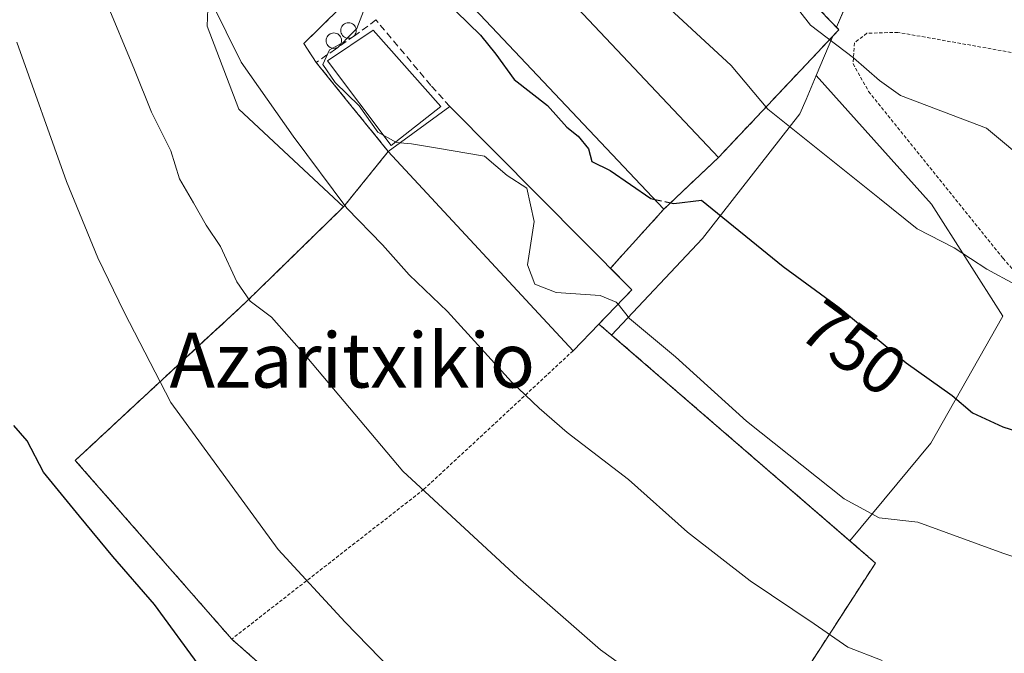
# Model space of a CAD drawing. Units: metres. Extents: x 586533 to 589968, y 4763680 to 4766038.
# Drawn here: x 588891 to 589035, y 4765813 to 4765906 of the extents above; entities that cross this region are included whole.
import ezdxf
from ezdxf.enums import TextEntityAlignment as Align

# ---------------------------------------------------------------- set-up
doc = ezdxf.new("R2010")
doc.units = ezdxf.units.M
doc.header["$MEASUREMENT"] = 0
doc.linetypes.add('TRAZOS', pattern=[0.75, 0.5, -0.25])
doc.linetypes.add('TRAZOSX2', pattern=[1.5, 1, -0.5])
for name, color, linetype, lineweight in [('Agrupación de edificios', 2, 'TRAZOSX2', 0), ('Agrupación de edificios CxS', 19, 'Continuous', 0), ('Alambrada', 19, 'TRAZOS', 0), ('Curva de nivel maestra', 36, 'Continuous', 30), ('Curva de nivel maestra oculto', 36, 'TRAZOSX2', 30), ('Curva de nivel normal', 36, 'Continuous', 0), ('Depósito de residuos', 6, 'Continuous', 0), ('Depósito de residuos Cxs', 6, 'Continuous', 0), ('Edificación industrial', 135, 'Continuous', 13), ('Edificación industrial Cxs', 135, 'Continuous', 13), ('Muro lineal', 1, 'TRAZOSX2', 13), ('Núcleo urbano', 19, 'Continuous', 0), ('Núcleo urbano CxS', 19, 'Continuous', 0), ('Prado', 92, 'Continuous', 0), ('Prado CxS', 92, 'Continuous', 0), ('Rótulo de curva de nivel directora', 19, 'Continuous', 0), ('Silo', 1, 'Continuous', 0), ('Silo Cxs', 1, 'Continuous', 0), ('Texto cartográfico', 19, 'Continuous', 0)]:
    doc.layers.add(name, color=color, linetype=linetype, lineweight=lineweight)
doc.styles.add('Arial', font='txt', dxfattribs={"height": 0.2})

# ---------------------------------------------------------------- blocks, each defined once
blk = doc.blocks.new('*U152')
at = {"layer": 'Prado CxS', "color": 92, "linetype": 'Continuous', "lineweight": 0}
blk.add_polyline3d([(588889.2, 4765937.49, 732.03), (588895.62, 4765929.66, 734.04), (588901.31, 4765932.51, 737.68), (588903.4, 4765931, 738.22), (588907.73, 4765927.88, 739.26), (588913.43, 4765923.24, 740.31), (588916.63, 4765917.55, 740.55), (588919.13, 4765913.63, 740.74), (588918.77, 4765904.72, 739.08), (588923.4, 4765892.61, 738.56), (588938.7, 4765878.34, 739.62), (588924.42, 4765864.4, 734.73), (588924.32, 4765864.31, 734.69), (588899.52, 4765841.31, 726.56), (588922.37, 4765815.21, 727.92), (588931.69, 4765806.99, 727.54)], dxfattribs=at)
blk.add_polyline3d([(589024.48, 4765843.8, 748.3), (589012.63, 4765829.56, 743.56), (588977.84, 4765859.61, 743.78), (588991.09, 4765873.73, 748.72), (589005.34, 4765891.9, 755.52), (589006.23, 4765894, 756.32), (589007.71, 4765897.51, 757.61), (589007.72, 4765897.5, 757.61), (589024.54, 4765878.73, 756.07), (589034.96, 4765862.39, 753.47), (589024.48, 4765843.8, 748.3)], close=True, dxfattribs=at)
blk = doc.blocks.new('*U156')
at = {"layer": 'Prado CxS', "color": 92, "linetype": 'Continuous', "lineweight": 0}
blk.add_polyline3d([(588993.37, 4765790.73, 732.17), (589016.37, 4765826.32, 743.03), (589012.63, 4765829.56, 743.56), (589024.48, 4765843.8, 748.3), (589034.96, 4765862.39, 753.47), (589024.54, 4765878.73, 756.07), (589007.72, 4765897.5, 757.61), (589007.71, 4765897.51, 757.61), (589010.15, 4765903.28, 760.04), (589011.03, 4765904.21, 760.52), (589010.69, 4765904.56, 760.52), (589013.18, 4765910.42, 761.87)], dxfattribs=at)
blk = doc.blocks.new('*U200')
at = {"layer": 'Curva de nivel normal', "color": 36, "linetype": 'Continuous', "lineweight": 0}
blk.add_polyline3d([(589045.26, 4765879.25, 760), (589032.58, 4765889.83, 760), (589020.03, 4765894.6, 760), (589016.98, 4765896.8, 760), (589013.17, 4765900.12, 760), (589006.88, 4765904.87, 760), (589002.54, 4765910.47, 760), (588999.07, 4765914.47, 760), (588997.42, 4765917.02, 760), (588996.39, 4765919.07, 760), (588992.4, 4765922.66, 760), (588985.19, 4765927.54, 760), (588971.01, 4765940.03, 760), (588950.33, 4765963.02, 760), (588939.14, 4765977.82, 760), (588934.06, 4765988.41, 760), (588928.38, 4765997.4, 760), (588921.96, 4766002.63, 760), (588911.31, 4766008.26, 760), (588896.36, 4766019.91, 760), (588892.18, 4766024.09, 760)], dxfattribs=at)
blk = doc.blocks.new('*U217')
at = {"layer": 'Curva de nivel normal', "color": 36, "linetype": 'Continuous', "lineweight": 0}
blk.add_polyline3d([(589036.76, 4765866.98, 755), (589032.63, 4765869.25, 755), (589027.84, 4765872.33, 755), (589022.47, 4765875.12, 755), (589016.96, 4765879.54, 755), (589000.64, 4765892.61, 755), (588995.29, 4765898.96, 755), (588983.82, 4765909.65, 755)], dxfattribs=at)
blk = doc.blocks.new('*U224')
at = {"layer": 'Curva de nivel normal', "color": 36, "linetype": 'Continuous', "lineweight": 0}
blk.add_polyline3d([(589017.36, 4765812.07, 740), (589012.34, 4765814.04, 740), (589007.4, 4765817.44, 740), (588998.08, 4765823.74, 740), (588988.94, 4765830.81, 740), (588980.31, 4765838.54, 740), (588971.37, 4765845.37, 740), (588967.26, 4765848.91, 740), (588963.2, 4765852.76, 740), (588953.89, 4765863.04, 740), (588948.26, 4765868.4, 740), (588944.38, 4765872.8, 740), (588939.18, 4765878.12, 740), (588931.34, 4765888.66, 740), (588923.76, 4765899.47, 740), (588917.15, 4765912.89, 740)], dxfattribs=at)
blk = doc.blocks.new('*U242')
at = {"layer": 'Curva de nivel normal', "color": 36, "linetype": 'Continuous', "lineweight": 0}
blk.add_polyline3d([(589042.51, 4765825.28, 745), (589034.98, 4765827.74, 745), (589022.58, 4765832.27, 745), (589016.92, 4765832.94, 745), (589011.81, 4765835.71, 745), (588997.54, 4765847.04, 745), (588987.19, 4765856.44, 745), (588980.45, 4765862.02, 745), (588978.7767, 4765864.1095, 745)], dxfattribs=at)
blk = doc.blocks.new('*U244')
at = {"layer": 'Curva de nivel normal', "color": 36, "linetype": 'Continuous', "lineweight": 0}
blk.add_polyline3d([(588940.5365, 4765904.2944, 745), (588940.62, 4765904.38, 745), (588942.11, 4765908.16, 745), (588941.08, 4765910.4, 745), (588939.52, 4765911.46, 745), (588938.16, 4765912.85, 745), (588935.1, 4765915.12, 745), (588931.65, 4765917.95, 745), (588927.9, 4765919.4, 745), (588924.59, 4765919.48, 745), (588919.9, 4765928.28, 745), (588913.64, 4765941.94, 745), (588909.66, 4765953.94, 745), (588908.54, 4765963.62, 745), (588910.05, 4765974.99, 745), (588909.42, 4765980.64, 745), (588906.66, 4765984.47, 745), (588903.06, 4765987.07, 745), (588897.51, 4765988.76, 745), (588887.97, 4765990.1, 745)], dxfattribs=at)
blk = doc.blocks.new('*U252')
at = {"layer": 'Curva de nivel maestra', "color": 36, "linetype": 'Continuous', "lineweight": 30}
blk.add_polyline3d([(588917.88, 4765811.01, 725), (588911.1, 4765820.26, 725), (588905, 4765827.28, 725), (588900.16, 4765833.18, 725), (588894.87, 4765839.61, 725), (588892.5, 4765844.18, 725), (588890.54, 4765846.41, 725)], dxfattribs=at)
blk = doc.blocks.new('*U262')
at = {"layer": 'Curva de nivel maestra', "color": 36, "linetype": 'Continuous', "lineweight": 30}
blk.add_polyline3d([(588955.16, 4765906.84, 750), (588958.71, 4765903.39, 750), (588960.94, 4765900.62, 750), (588963.6, 4765896.95, 750), (588968.46, 4765893.15, 750), (588971.29, 4765889.98, 750), (588972.95, 4765888.65, 750), (588974.45, 4765886.82, 750), (588974.95, 4765884.98, 750), (588977.64, 4765883.66, 750), (588983.55, 4765879.55, 750), (588984.15, 4765879.42, 750)], dxfattribs=at)
blk = doc.blocks.new('*U265')
at = {"layer": 'Curva de nivel maestra', "color": 36, "linetype": 'Continuous', "lineweight": 30}
blk.add_polyline3d([(588986.45, 4765878.92, 750), (588986.93, 4765878.82, 750), (588990.99, 4765879.33, 750), (589002.91, 4765869.6, 750), (589011.08, 4765863.62, 750), (589020.84, 4765855.56, 750), (589027.57, 4765850.79, 750), (589030.55, 4765848.26, 750), (589034.97, 4765846.23, 750), (589041.53, 4765844.09, 750)], dxfattribs=at)

msp = doc.modelspace()

# ---------------------------------------------------------------- linework, layer by layer
at = {"layer": 'Agrupación de edificios', "color": 2, "linetype": 'TRAZOSX2', "lineweight": 0}
for points in [[(589002.98, 4765912.58, 760.23), (589011.03, 4765904.21, 760.52), (588993.46, 4765885.56, 751.18)], [(588934.71, 4765899.42, 744.87), (588932.88, 4765902.17, 744.6), (588938.21, 4765907.38, 744.74)], [(588945.23, 4765886.41, 744.42), (588942.6, 4765889.66, 744.44), (588939.97, 4765892.91, 744.51), (588937.34, 4765896.17, 744.68), (588934.71, 4765899.42, 744.87)], [(588922.37, 4765815.21, 727.92), (588899.52, 4765841.31, 726.56), (588924.32, 4765864.31, 734.69), (588924.42, 4765864.4, 734.73), (588938.74, 4765878.38, 739.63), (588945.23, 4765886.41, 744.42)], [(588993.46, 4765885.56, 751.18), (588985.48, 4765878.01, 749.69)], [(588985.48, 4765878.01, 749.69), (588977.66, 4765869.36, 745.46)], [(588977.66, 4765869.36, 745.46), (588980.37, 4765866.63, 745.38), (588980.8, 4765866.2, 745.39), (588975.98, 4765861.22, 743.98)], [(588975.98, 4765861.22, 743.98), (589016.37, 4765826.32, 743.03)], [(589016.37, 4765826.32, 743.03), (588986.58, 4765780.23, 729.27), (588968.32, 4765785.74, 728.96), (588956.3, 4765791.1, 728.26), (588942.12, 4765798.73, 727.7), (588931.69, 4765806.99, 727.54), (588922.37, 4765815.21, 727.92)]]:
    msp.add_polyline3d(points, dxfattribs=at)
at = {"layer": 'Agrupación de edificios CxS', "color": 19, "linetype": 'Continuous', "lineweight": 0}
for points in [[(589002.98, 4765912.58, 760.23), (589011.03, 4765904.21, 760.52), (588993.46, 4765885.56, 751.18), (588985.48, 4765878.01, 749.69), (588977.66, 4765869.36, 745.46), (588980.37, 4765866.63, 745.38), (588980.8, 4765866.2, 745.39), (588975.98, 4765861.22, 743.98), (589016.37, 4765826.32, 743.03), (589016.37, 4765826.32, 743.03), (588986.58, 4765780.23, 729.27)], [(588931.69, 4765806.99, 727.54), (588922.37, 4765815.21, 727.92), (588899.52, 4765841.31, 726.56), (588924.32, 4765864.31, 734.69), (588924.42, 4765864.4, 734.73), (588938.74, 4765878.38, 739.63), (588945.23, 4765886.41, 744.42), (588942.6, 4765889.66, 744.44), (588939.97, 4765892.91, 744.51), (588937.34, 4765896.17, 744.68), (588934.71, 4765899.42, 744.87), (588932.88, 4765902.17, 744.6), (588938.21, 4765907.38, 744.74)]]:
    msp.add_polyline3d(points, dxfattribs=at)
at = {"layer": 'Alambrada', "color": 19, "linetype": 'TRAZOS', "lineweight": 0}
for points in [[(589050.98, 4765898.27, 766.71), (589019.66, 4765903.82, 762.49), (589015.1, 4765903.68, 761.58), (589013.3, 4765902.28, 764.23), (589013.1, 4765899.22, 765.34), (589015.37, 4765895.19, 765.52), (589035, 4765870.84, 763.88), (589036.6, 4765868.96, 764.42)], [(588945.23, 4765886.41, 748.36), (588938.74, 4765878.38, 745.6), (588924.42, 4765864.4, 735.82), (588924.32, 4765864.31, 735.83), (588899.52, 4765841.31, 729.03), (588922.37, 4765815.21, 728.6)], [(588922.37, 4765815.21, 728.6), (588931.69, 4765806.99, 731.16), (588942.12, 4765798.73, 740.53), (588956.3, 4765791.1, 728.83), (588968.32, 4765785.74, 730.13), (588986.58, 4765780.23, 730.29), (589016.37, 4765826.32, 743.49), (588975.98, 4765861.22, 748)], [(588972.21, 4765857.31, 748.96), (588950.43, 4765837.08, 735.28), (588922.37, 4765815.21, 728.6)]]:
    msp.add_polyline3d(points, dxfattribs=at)
at = {"layer": 'Curva de nivel maestra oculto', "color": 36, "linetype": 'TRAZOSX2', "lineweight": 30}
msp.add_polyline3d([(588984.15, 4765879.42, 750), (588986.45, 4765878.92, 750)], dxfattribs=at)
at = {"layer": 'Curva de nivel normal', "color": 36, "linetype": 'Continuous', "lineweight": 0}
for points in [[(588985.44, 4765807.01, 735), (588976.24, 4765813.62, 735), (588964.13, 4765824.21, 735), (588947.35, 4765839.72, 735), (588933.34, 4765856.37, 735), (588928.19, 4765862.21, 735), (588925.06, 4765864.58, 735), (588923.12, 4765867.4, 735), (588920.72, 4765872.55, 735), (588918.65, 4765875.66, 735), (588916.78, 4765878.94, 735), (588914.73, 4765882.42, 735), (588913.48, 4765886.51, 735), (588910.64, 4765892.18, 735), (588908.15, 4765898.33, 735), (588903.82, 4765908.8, 735), (588898.23, 4765925.61, 735), (588894.89, 4765935.36, 735), (588891.73, 4765950.6, 735), (588891.14, 4765958.69, 735), (588892.07, 4765964.28, 735), (588891.6, 4765969.06, 735), (588888.86, 4765974.38, 735)], [(588940.54, 4765904.29, 745), (588939.25, 4765902.98, 745)], [(588949.11, 4765807.19, 730), (588938.94, 4765817.66, 730), (588929.17, 4765828.29, 730), (588913.5, 4765849.78, 730), (588906.65, 4765862.94, 730), (588902.83, 4765870.89, 730), (588898.25, 4765882.05, 730), (588890.97, 4765902.39, 730)], [(588938.37, 4765902.18, 745), (588937.04, 4765901.48, 745)], [(588939.25, 4765902.98, 745), (588938.59, 4765902.3, 745), (588938.37, 4765902.18, 745)], [(588937.04, 4765901.48, 745), (588936.67, 4765901.28, 745), (588935.66, 4765899.1, 745), (588937.47, 4765896.48, 745), (588940.99, 4765893.1, 745), (588943.69, 4765889.22, 745), (588946.42, 4765887.71, 745), (588946.96, 4765887.67, 745)], [(588946.96, 4765887.67, 745), (588948.64, 4765887.56, 745), (588952.11, 4765886.94, 745), (588959.26, 4765885.74, 745), (588962.61, 4765882.92, 745), (588965.44, 4765881.05, 745), (588966.53, 4765876.21, 745), (588965.54, 4765869.87, 745), (588966.64, 4765867.04, 745), (588969.73, 4765865.84, 745), (588976.16, 4765865.37, 745), (588978.52, 4765864.43, 745), (588978.78, 4765864.11, 745)]]:
    msp.add_polyline3d(points, dxfattribs=at)
at = {"layer": 'Depósito de residuos', "color": 6, "linetype": 'Continuous', "lineweight": 0}
msp.add_polyline3d([(588952.88, 4765893.01, 749.49), (588945.64, 4765887.28, 748.93), (588936.37, 4765899.67, 746.23), (588943.04, 4765904.12, 746.27), (588952.88, 4765893.01, 749.49)], dxfattribs=at)
at = {"layer": 'Depósito de residuos Cxs', "color": 6, "linetype": 'Continuous', "lineweight": 0}
msp.add_polyline3d([(588952.88, 4765893.01, 749.49), (588945.64, 4765887.28, 748.93), (588936.37, 4765899.67, 746.23), (588943.04, 4765904.12, 746.27), (588952.88, 4765893.01, 749.49)], close=True, dxfattribs=at)
at = {"layer": 'Edificación industrial', "color": 135, "linetype": 'Continuous', "lineweight": 13}
for points in [[(588993.46, 4765885.56, 754.9), (588985.48, 4765878.01, 755.01), (588938.49, 4765927.77, 754.62), (588946.48, 4765935.32, 754.54), (588993.46, 4765885.56, 754.9)], [(588945.23, 4765886.41, 748.36), (588954.23, 4765893, 749.29)], [(588954.23, 4765893, 749.29), (588980.37, 4765866.63, 748.52), (588980.8, 4765866.2, 747.9), (588975.98, 4765861.22, 748)], [(588972.21, 4765857.31, 748.96), (588945.23, 4765886.41, 748.36)], [(588975.98, 4765861.22, 748), (588972.21, 4765857.31, 748.96)]]:
    msp.add_polyline3d(points, dxfattribs=at)
at = {"layer": 'Edificación industrial Cxs', "color": 135, "linetype": 'Continuous', "lineweight": 13}
for points in [[(588993.46, 4765885.56, 754.9), (588985.48, 4765878.01, 755.01), (588938.49, 4765927.77, 754.62), (588946.48, 4765935.32, 754.54), (588993.46, 4765885.56, 754.9)], [(588975.98, 4765861.22, 748), (588972.21, 4765857.31, 748.96), (588945.23, 4765886.41, 748.36), (588954.23, 4765893, 749.29), (588980.37, 4765866.63, 748.52), (588980.8, 4765866.2, 747.9), (588975.98, 4765861.22, 748)]]:
    msp.add_polyline3d(points, close=True, dxfattribs=at)
at = {"layer": 'Muro lineal', "color": 1, "linetype": 'TRAZOSX2', "lineweight": 13}
msp.add_polyline3d([(588954.23, 4765893, 749.29), (588951.45, 4765896.07, 745.47), (588943.43, 4765905.63, 746.54), (588940.31, 4765903.33, 749.57), (588937.51, 4765901.37, 748.55), (588934.71, 4765899.42, 745.38), (588937.34, 4765896.17, 747.22), (588939.97, 4765892.91, 746.38), (588942.6, 4765889.66, 748.07), (588945.23, 4765886.41, 748.36)], dxfattribs=at)
at = {"layer": 'Núcleo urbano', "color": 19, "linetype": 'Continuous', "lineweight": 0}
for points in [[(589007.71, 4765897.51, 757.61), (589010.15, 4765903.28, 760.04), (589011.03, 4765904.21, 760.52), (589010.69, 4765904.56, 760.52), (589012.62, 4765909.11, 761.67), (589013.17, 4765910.42, 761.87), (589008.36, 4765912.56, 761.2), (589000.35, 4765916.12, 760.24), (588982.43, 4765926.1, 758.85), (588978.1, 4765928.51, 758.28), (588972.21, 4765931.8, 757.89), (588969.12, 4765934.28, 757.69), (588954.04, 4765946.4, 756.47), (588952.51, 4765948.43, 756.1), (588950.33, 4765951.32, 756.2), (588948.04, 4765954.34, 756.13), (588945.23, 4765955.53, 755.79), (588938.48, 4765958.38, 754.23), (588934.8, 4765959.94, 753.54), (588933.57, 4765961.63, 753.41), (588929.87, 4765966.72, 753.11)], [(588863.95, 4765964.92, 728.94), (588868.18, 4765964.21, 727.93), (588876.02, 4765955.66, 727.85), (588884.22, 4765948.48, 730.98), (588884.57, 4765947.86, 731.09), (588887.42, 4765942.84, 732.08), (588889.2, 4765937.49, 732.03), (588895.62, 4765929.66, 734.04), (588901.31, 4765932.51, 737.68), (588903.4, 4765931, 738.22), (588907.73, 4765927.88, 739.26), (588913.42, 4765923.24, 740.31), (588916.63, 4765917.55, 740.56), (588919.13, 4765913.63, 740.74), (588918.77, 4765904.72, 739.08), (588923.4, 4765892.61, 738.56), (588938.7, 4765878.34, 739.62), (588924.42, 4765864.4, 734.73), (588924.32, 4765864.31, 734.69), (588899.52, 4765841.31, 726.56), (588922.37, 4765815.21, 727.92), (588931.69, 4765806.99, 727.54)], [(589012.62, 4765829.56, 743.56), (588977.84, 4765859.61, 743.78), (588991.09, 4765873.73, 748.72), (589005.34, 4765891.9, 755.52), (589006.23, 4765894, 756.32), (589007.71, 4765897.51, 757.61)], [(588993.37, 4765790.73, 732.17), (589016.37, 4765826.32, 743.03), (589012.62, 4765829.56, 743.56)]]:
    msp.add_polyline3d(points, dxfattribs=at)
at = {"layer": 'Núcleo urbano CxS', "color": 19, "linetype": 'Continuous', "lineweight": 0}
for points in [[(588887.65, 4765999.23, 749.12), (588899.18, 4765997.34, 750.61), (588908.8, 4765995.56, 750.89), (588919.13, 4765986.3, 749.72), (588923.4, 4765975.61, 751.02), (588929.87, 4765966.72, 753.11), (588934.8, 4765959.94, 753.54), (588948.05, 4765954.34, 756.13), (588954.04, 4765946.4, 756.47), (588972.21, 4765931.8, 757.89), (588978.1, 4765928.51, 758.28), (589000.35, 4765916.12, 760.24), (589013.18, 4765910.42, 761.87), (589010.69, 4765904.56, 760.52), (589011.03, 4765904.21, 760.52), (589010.15, 4765903.28, 760.04), (589007.71, 4765897.51, 757.61), (589006.23, 4765894, 756.32), (589005.34, 4765891.9, 755.52), (588991.09, 4765873.73, 748.72), (588977.84, 4765859.61, 743.78), (589012.63, 4765829.56, 743.56), (589016.37, 4765826.32, 743.03), (588993.37, 4765790.73, 732.17)], [(588931.69, 4765806.99, 727.54), (588922.37, 4765815.21, 727.92), (588899.52, 4765841.31, 726.56), (588924.32, 4765864.31, 734.69), (588924.42, 4765864.4, 734.73), (588938.7, 4765878.34, 739.62), (588923.4, 4765892.61, 738.56), (588918.77, 4765904.72, 739.08), (588919.13, 4765913.63, 740.74), (588916.63, 4765917.55, 740.55), (588913.43, 4765923.24, 740.31), (588907.73, 4765927.88, 739.26), (588903.4, 4765931, 738.22), (588901.31, 4765932.51, 737.68), (588895.62, 4765929.66, 734.04), (588889.2, 4765937.49, 732.03)]]:
    msp.add_polyline3d(points, dxfattribs=at)
at = {"layer": 'Prado', "color": 92, "linetype": 'Continuous', "lineweight": 0}
for points in [[(589007.71, 4765897.51, 757.61), (589010.15, 4765903.28, 760.04), (589011.03, 4765904.21, 760.52), (589010.69, 4765904.56, 760.52), (589012.62, 4765909.11, 761.67), (589013.17, 4765910.42, 761.87), (589008.36, 4765912.56, 761.2), (589000.35, 4765916.12, 760.24), (588982.43, 4765926.1, 758.85), (588978.1, 4765928.51, 758.28), (588972.21, 4765931.8, 757.89), (588969.12, 4765934.28, 757.69), (588954.04, 4765946.4, 756.47), (588952.51, 4765948.43, 756.1), (588950.33, 4765951.32, 756.2), (588948.04, 4765954.34, 756.13), (588945.23, 4765955.53, 755.79), (588938.48, 4765958.38, 754.23), (588934.8, 4765959.94, 753.54), (588933.57, 4765961.63, 753.41), (588929.87, 4765966.72, 753.11)], [(588863.95, 4765964.92, 728.94), (588868.18, 4765964.21, 727.93), (588876.02, 4765955.66, 727.85), (588884.22, 4765948.48, 730.98), (588884.57, 4765947.86, 731.09), (588887.42, 4765942.84, 732.08), (588889.2, 4765937.49, 732.03), (588895.62, 4765929.66, 734.04), (588901.31, 4765932.51, 737.68), (588903.4, 4765931, 738.22), (588907.73, 4765927.88, 739.26), (588913.42, 4765923.24, 740.31), (588916.63, 4765917.55, 740.56), (588919.13, 4765913.63, 740.74), (588918.77, 4765904.72, 739.08), (588923.4, 4765892.61, 738.56), (588938.7, 4765878.34, 739.62), (588924.42, 4765864.4, 734.73), (588924.32, 4765864.31, 734.69), (588899.52, 4765841.31, 726.56), (588922.37, 4765815.21, 727.92), (588931.69, 4765806.99, 727.54)], [(589012.62, 4765829.56, 743.56), (588977.84, 4765859.61, 743.78), (588991.09, 4765873.73, 748.72), (589005.34, 4765891.9, 755.52), (589006.23, 4765894, 756.32), (589007.71, 4765897.51, 757.61)], [(589007.71, 4765897.51, 757.61), (589007.72, 4765897.5, 757.61), (589024.54, 4765878.73, 756.07), (589034.96, 4765862.39, 753.47), (589024.48, 4765843.8, 748.3), (589012.62, 4765829.56, 743.56)], [(588993.37, 4765790.73, 732.17), (589016.37, 4765826.32, 743.03), (589012.62, 4765829.56, 743.56)]]:
    msp.add_polyline3d(points, dxfattribs=at)
at = {"layer": 'Silo', "color": 1, "linetype": 'Continuous', "lineweight": 0}
for points in [[(588939.62, 4765902.98, 749.55), (588939.43, 4765902.96, 749.7), (588939.23, 4765902.98, 749.93), (588939.04, 4765903.03, 750.21), (588938.86, 4765903.11, 750.5), (588938.7, 4765903.23, 750.77), (588938.56, 4765903.37, 751.02), (588938.45, 4765903.53, 751.23), (588938.37, 4765903.7, 751.4), (588938.32, 4765903.89, 751.55), (588938.3, 4765904.09, 751.33), (588938.32, 4765904.29, 750.69), (588938.37, 4765904.48, 750.09), (588938.45, 4765904.65, 749.54), (588938.56, 4765904.82, 749.08), (588938.7, 4765904.95, 748.7), (588938.86, 4765905.07, 748.42), (588939.04, 4765905.15, 748.25), (588939.23, 4765905.2, 748.2), (588939.43, 4765905.22, 748.26), (588939.62, 4765905.2, 748.42), (588939.81, 4765905.15, 748.68), (588939.99, 4765905.07, 749.03), (588940.15, 4765904.95, 749.16), (588940.29, 4765904.82, 749.31), (588940.4, 4765904.65, 749.5), (588940.49, 4765904.48, 749.74), (588940.54, 4765904.29, 750.03), (588940.56, 4765904.09, 750.41), (588940.54, 4765903.89, 750.4), (588940.49, 4765903.7, 750.09), (588940.4, 4765903.53, 749.87), (588940.29, 4765903.37, 749.71), (588940.15, 4765903.23, 749.62), (588939.99, 4765903.11, 749.59), (588939.81, 4765903.03, 749.5), (588939.62, 4765902.98, 749.55)], [(588937.48, 4765901.5, 748.71), (588937.28, 4765901.48, 748.34), (588937.08, 4765901.5, 748.02), (588936.89, 4765901.55, 747.75), (588936.72, 4765901.63, 747.5), (588936.55, 4765901.74, 747.27), (588936.42, 4765901.88, 747.06), (588936.3, 4765902.04, 746.83), (588936.22, 4765902.22, 746.54), (588936.17, 4765902.41, 746.32), (588936.15, 4765902.61, 746.17), (588936.17, 4765902.8, 746.1), (588936.22, 4765902.99, 746.14), (588936.3, 4765903.17, 746.29), (588936.42, 4765903.33, 746.55), (588936.55, 4765903.47, 746.92), (588936.72, 4765903.59, 747.38), (588936.89, 4765903.67, 747.91), (588937.08, 4765903.72, 748.51), (588937.28, 4765903.74, 749.13), (588937.48, 4765903.72, 749.75), (588937.67, 4765903.67, 750.34), (588937.84, 4765903.59, 750.88), (588938, 4765903.47, 751.32), (588938.14, 4765903.33, 751.2), (588938.26, 4765903.17, 751.03), (588938.34, 4765902.99, 750.82), (588938.39, 4765902.8, 750.6), (588938.41, 4765902.61, 750.41), (588938.39, 4765902.41, 750.26), (588938.34, 4765902.22, 750.19), (588938.26, 4765902.04, 750.23), (588938.14, 4765901.88, 750.21), (588938, 4765901.74, 750.18), (588937.84, 4765901.63, 749.63), (588937.67, 4765901.55, 749.14), (588937.48, 4765901.5, 748.71)]]:
    msp.add_polyline3d(points, dxfattribs=at)
at = {"layer": 'Silo Cxs', "color": 1, "linetype": 'Continuous', "lineweight": 0}
for points in [[(588939.62, 4765902.98, 749.55), (588939.43, 4765902.96, 749.7), (588939.23, 4765902.98, 749.93), (588939.04, 4765903.03, 750.21), (588938.86, 4765903.11, 750.5), (588938.7, 4765903.23, 750.77), (588938.56, 4765903.37, 751.02), (588938.45, 4765903.53, 751.23), (588938.37, 4765903.7, 751.4), (588938.32, 4765903.89, 751.55), (588938.3, 4765904.09, 751.33), (588938.32, 4765904.29, 750.69), (588938.37, 4765904.48, 750.09), (588938.45, 4765904.65, 749.54), (588938.56, 4765904.82, 749.08), (588938.7, 4765904.95, 748.7), (588938.86, 4765905.07, 748.42), (588939.04, 4765905.15, 748.25), (588939.23, 4765905.2, 748.2), (588939.43, 4765905.22, 748.26), (588939.62, 4765905.2, 748.42), (588939.81, 4765905.15, 748.68), (588939.99, 4765905.07, 749.03), (588940.15, 4765904.95, 749.16), (588940.29, 4765904.82, 749.31), (588940.4, 4765904.65, 749.5), (588940.49, 4765904.48, 749.74), (588940.54, 4765904.29, 750.03), (588940.56, 4765904.09, 750.41), (588940.54, 4765903.89, 750.4), (588940.49, 4765903.7, 750.09), (588940.4, 4765903.53, 749.87), (588940.29, 4765903.37, 749.71), (588940.15, 4765903.23, 749.62), (588939.99, 4765903.11, 749.59), (588939.81, 4765903.03, 749.5), (588939.62, 4765902.98, 749.55)], [(588937.48, 4765901.5, 748.71), (588937.28, 4765901.48, 748.34), (588937.08, 4765901.5, 748.02), (588936.89, 4765901.55, 747.75), (588936.72, 4765901.63, 747.5), (588936.55, 4765901.74, 747.27), (588936.42, 4765901.88, 747.06), (588936.3, 4765902.04, 746.83), (588936.22, 4765902.22, 746.54), (588936.17, 4765902.41, 746.32), (588936.15, 4765902.61, 746.17), (588936.17, 4765902.8, 746.1), (588936.22, 4765902.99, 746.14), (588936.3, 4765903.17, 746.29), (588936.42, 4765903.33, 746.55), (588936.55, 4765903.47, 746.92), (588936.72, 4765903.59, 747.38), (588936.89, 4765903.67, 747.91), (588937.08, 4765903.72, 748.51), (588937.28, 4765903.74, 749.13), (588937.48, 4765903.72, 749.75), (588937.67, 4765903.67, 750.34), (588937.84, 4765903.59, 750.88), (588938, 4765903.47, 751.32), (588938.14, 4765903.33, 751.2), (588938.26, 4765903.17, 751.03), (588938.34, 4765902.99, 750.82), (588938.39, 4765902.8, 750.61), (588938.41, 4765902.61, 750.41), (588938.39, 4765902.41, 750.26), (588938.34, 4765902.22, 750.19), (588938.26, 4765902.04, 750.23), (588938.14, 4765901.88, 750.21), (588938, 4765901.74, 750.19), (588937.84, 4765901.63, 749.63), (588937.67, 4765901.55, 749.14), (588937.48, 4765901.5, 748.71)]]:
    msp.add_polyline3d(points, close=True, dxfattribs=at)

# ---------------------------------------------------------------- block references
at = {"layer": 'Curva de nivel maestra', "color": 36, "linetype": 'Continuous', "lineweight": 30}
for name in ['*U265', '*U262', '*U252']:
    msp.add_blockref(name, (0, 0), dxfattribs=at)
at = {"layer": 'Curva de nivel normal', "color": 36, "linetype": 'Continuous', "lineweight": 0}
for name in ['*U224', '*U200', '*U217', '*U242', '*U244']:
    msp.add_blockref(name, (0, 0), dxfattribs=at)
at = {"layer": 'Prado CxS', "color": 92, "linetype": 'Continuous', "lineweight": 0}
for name in ['*U152', '*U156']:
    msp.add_blockref(name, (0, 0), dxfattribs=at)

# ---------------------------------------------------------------- texts
at = {"layer": 'Rótulo de curva de nivel directora', "color": 19, "linetype": 'Continuous', "lineweight": 0, "style": 'Arial'}
msp.add_text('750', height=7, rotation=-36.2021, dxfattribs=at).set_placement((589013.2, 4765857.71), align=Align.MIDDLE_CENTER)
at = {"layer": 'Texto cartográfico', "color": 19, "linetype": 'Continuous', "lineweight": 0, "style": 'Arial'}
msp.add_text('Azaritxikio', height=8, dxfattribs=at).set_placement((588939.98, 4765855.94), align=Align.MIDDLE_CENTER)

doc.saveas('drawing.dxf')
